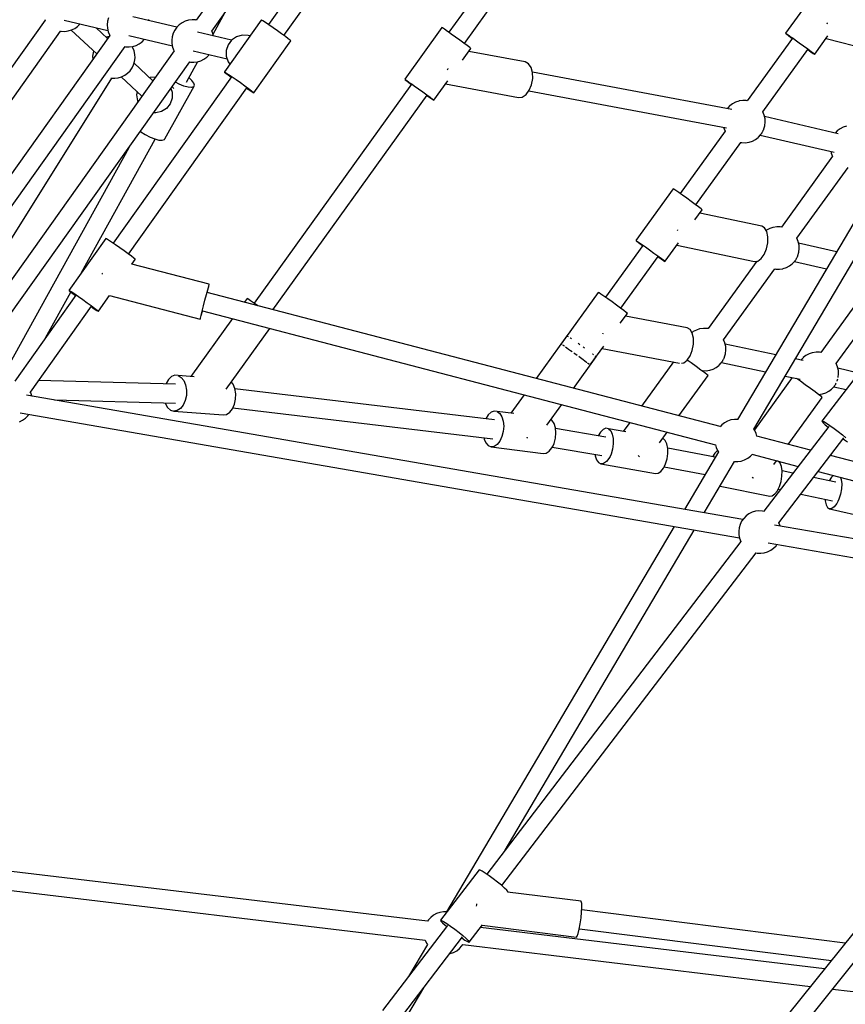
# Model space of a CAD drawing. Units: millimetres. Extents: x 446 to 17346, y -3632 to 17337.
# Drawn here: x 3838 to 4617, y 9284 to 10212 of the extents above; entities that cross this region are included whole.
import ezdxf

# ---------------------------------------------------------------- set-up
doc = ezdxf.new("R2010")
doc.units = ezdxf.units.MM
doc.layers.add('PV-EA387', color=7, linetype='Continuous')

# ---------------------------------------------------------------- blocks, each defined once
blk = doc.blocks.new('*U2')
at = {"layer": 'PV-EA387'}
for p, q in [((-9516.75, 15324.48), (-9731.57, 15022.48)), ((-9716.95, 15012.11), (-9502.16, 15314.05)), ((-9501.16, 15246.42), (-9663.42, 15018.24)), ((-9648.82, 15007.85), (-9486.58, 15236)), ((-9347.85, 15213.51), (-9493.42, 15010.96)), ((-9478.81, 15000.45), (-9329.96, 15207.57)), ((-8965.16, 15079.62), (-9221.23, 14646.03)), ((-9206, 14636.9), (-8949.8, 15070.68)), ((-9140.91, 15058.74), (-9176.04, 15010.11)), ((-9873.92, 15022.48), (-10095.67, 14710.96)), ((-9874.25, 15022.98), (-9873.94, 15022.46)), ((-9856.01, 15022.48), (-9814.84, 15012.66)), ((-9814.08, 15024.52), (-9815.02, 15021.36)), ((-9749.87, 15015.68), (-9791.12, 15025.51)), ((-9776.05, 15021.92), (-9776.28, 15023.01)), ((-9738.72, 15022.34), (-9741.89, 15021.39)), ((-9735.45, 15022.75), (-9738.72, 15022.34)), ((-9732.15, 15022.62), (-9735.45, 15022.75)), ((-9731.56, 15022.5), (-9732.15, 15022.62)), ((-9715.69, 15009.17), (-9704.16, 15030.09)), ((-9670.21, 15022.56), (-9704.97, 14973.69)), ((-9670.01, 15022.51), (-9670.21, 15022.56)), ((-9668.72, 15021.76), (-9670.01, 15022.51)), ((-9852.16, 15012.22), (-9849, 15013.17)), ((-9849.26, 15013.09), (-9825.36, 14990.69)), ((-9849, 15013.17), (-9846.03, 15014.62)), ((-9846.03, 15014.62), (-9843.34, 15016.55)), ((-9843.34, 15016.55), (-9841.01, 15018.88)), ((-9841.01, 15018.88), (-9841, 15018.9)), ((-9815.01, 15005.24), (-9825.69, 15015.25)), ((-9815.02, 15021.36), (-9815.42, 15018.08)), ((-9815.42, 15018.08), (-9815.28, 15014.78)), ((-9815.28, 15014.78), (-9814.6, 15011.55)), ((-9751.79, 15012.98), (-9753.23, 15010.01)), ((-9749.87, 15015.67), (-9751.79, 15012.98)), ((-9747.54, 15018.01), (-9749.87, 15015.67)), ((-9744.85, 15019.94), (-9747.54, 15018.01)), ((-9741.89, 15021.39), (-9744.85, 15019.94)), ((-9666.32, 15020.21), (-9668.72, 15021.76)), ((-9663.04, 15017.98), (-9666.32, 15020.21)), ((-9659.16, 15015.29), (-9663.04, 15017.98)), ((-9655.04, 15012.37), (-9659.16, 15015.29)), ((-9500.04, 15015.45), (-9535.06, 14966.74)), ((-9499.39, 15015.07), (-9500.04, 15015.45)), ((-9497.56, 15013.84), (-9499.39, 15015.07)), ((-9494.73, 15011.88), (-9497.56, 15013.84)), ((-9136.93, 15019.44), (-9137.27, 15018.73)), ((-9136.81, 15019.91), (-9136.93, 15019.44)), ((-10081.04, 14700.59), (-9859.33, 15012.06)), ((-9813.08, 15007.95), (-10031.25, 14701.35)), ((-9859.48, 15012.09), (-9858.74, 15011.94)), ((-9858.74, 15011.94), (-9855.44, 15011.81)), ((-9855.44, 15011.81), (-9852.16, 15012.22)), ((-9813.67, 15007.13), (-9816.21, 15006.37)), ((-9814.6, 15011.55), (-9813.4, 15008.47)), ((-9813.4, 15008.47), (-9813.02, 15007.84)), ((-9795.16, 15007.97), (-9753.99, 14998.16)), ((-9782.49, 15002.04), (-9780.16, 15004.37)), ((-9780.16, 15004.37), (-9780.15, 15004.39)), ((-9754.17, 15006.85), (-9754.58, 15003.57)), ((-9754.58, 15003.57), (-9754.43, 15000.27)), ((-9753.23, 15010.01), (-9754.17, 15006.85)), ((-9698.4, 15003.41), (-9730.27, 15011.01)), ((-9716.64, 15011.58), (-9717.07, 15012.3)), ((-9715.43, 15008.5), (-9716.64, 15011.58)), ((-9715.2, 15007.41), (-9715.43, 15008.5)), ((-9698.17, 15003.71), (-9701.53, 14999.25)), ((-9693.55, 15006.84), (-9698.17, 15003.71)), ((-9688.18, 15008.29), (-9693.55, 15006.84)), ((-9682.65, 15007.9), (-9688.18, 15008.29)), ((-9680.93, 15007.49), (-9682.65, 15007.9)), ((-9651.03, 15009.49), (-9655.04, 15012.37)), ((-9647.5, 15006.88), (-9651.03, 15009.49)), ((-9644.75, 15004.8), (-9647.5, 15006.88)), ((-9643.03, 15003.42), (-9644.75, 15004.8)), ((-9642.5, 15002.86), (-9643.03, 15003.42)), ((-9493.02, 15010.67), (-9494.73, 15011.88)), ((-9491.15, 15009.35), (-9493.02, 15010.67)), ((-9487.13, 15006.48), (-9491.15, 15009.35)), ((-9483.03, 15003.52), (-9487.13, 15006.48)), ((-9479.21, 15000.75), (-9483.03, 15003.52)), ((-9169.55, 15005.43), (-9212.14, 14946.47)), ((-9176.04, 15010.11), (-9175.38, 15009.74)), ((-9176.04, 15010.11), (-9175.47, 15009.6)), ((-9175.47, 15009.6), (-9173.74, 15008.25)), ((-9175.38, 15009.74), (-9173.55, 15008.51)), ((-9173.74, 15008.25), (-9170.98, 15006.19)), ((-9173.55, 15008.51), (-9170.72, 15006.54)), ((-9170.98, 15006.19), (-9169.69, 15005.24)), ((-9170.72, 15006.54), (-9169, 15005.33)), ((-9169, 15005.33), (-9167.14, 15004.01)), ((-9167.14, 15004.01), (-9163.12, 15001.13)), ((-9148.61, 14990.35), (-9136.16, 15007.58)), ((-9137.89, 15005.18), (-9066.4, 14986.85)), ((-10016.66, 14690.93), (-9798.46, 14997.58)), ((-9798.48, 14997.55), (-9797.89, 14997.43)), ((-9797.89, 14997.43), (-9794.59, 14997.3)), ((-9794.59, 14997.3), (-9791.31, 14997.71)), ((-9791.25, 14996.47), (-9791.94, 14997.63)), ((-9791.31, 14997.71), (-9788.14, 14998.66)), ((-9790.04, 14993.39), (-9791.25, 14996.47)), ((-9788.14, 14998.66), (-9785.18, 15000.11)), ((-9785.18, 15000.11), (-9782.49, 15002.04)), ((-9754.43, 15000.27), (-9753.75, 14997.04)), ((-9753.75, 14997.04), (-9752.55, 14993.96)), ((-9701.53, 14999.25), (-9703.28, 14993.94)), ((-9677.26, 14953.98), (-9642.5, 15002.86)), ((-9480.53, 14984.68), (-9472.57, 14995.75)), ((-9476.02, 14998.4), (-9479.21, 15000.75)), ((-9473.74, 14996.68), (-9476.02, 14998.4)), ((-9472.57, 14995.75), (-9473.74, 14996.68)), ((-9197.51, 14936), (-9154.97, 14994.89)), ((-9163.12, 15001.13), (-9159.03, 14998.17)), ((-9159.03, 14998.17), (-9155.22, 14995.38)), ((-9155.22, 14995.38), (-9152.04, 14993.02)), ((-9155.1, 14994.7), (-9152.27, 14992.71)), ((-9752.21, 14993.47), (-9966.87, 14691.7)), ((-9828.78, 14991.73), (-9829.19, 14988.45)), ((-9829.19, 14988.45), (-9829.06, 14985.49)), ((-9828.28, 14993.43), (-9828.78, 14991.73)), ((-9789.36, 14990.16), (-9790.04, 14993.39)), ((-9789.62, 14983.58), (-9789.22, 14986.86)), ((-9789.22, 14986.86), (-9789.36, 14990.16)), ((-9752.55, 14993.96), (-9752.23, 14993.43)), ((-9734.31, 14993.46), (-9702.34, 14985.84)), ((-9727.3, 14984.15), (-9724.33, 14985.6)), ((-9724.33, 14985.6), (-9721.64, 14987.53)), ((-9721.64, 14987.53), (-9719.31, 14989.87)), ((-9719.31, 14989.87), (-9719.3, 14989.89)), ((-9703.28, 14993.94), (-9703.23, 14988.35)), ((-9703.23, 14988.35), (-9701.37, 14983.08)), ((-9421.5, 14982.99), (-9474.56, 14992.99)), ((-9152.27, 14992.71), (-9149.91, 14991.09)), ((-9152.04, 14993.02), (-9149.77, 14991.29)), ((-9149.91, 14991.09), (-9148.65, 14990.28)), ((-9149.77, 14991.29), (-9148.61, 14990.35)), ((-9148.65, 14990.28), (-9148.61, 14990.35)), ((-9952.25, 14681.32), (-9737.63, 14983.04)), ((-9793.92, 14974.75), (-9792.01, 14977.44)), ((-9792.01, 14977.44), (-9790.56, 14980.41)), ((-9790.56, 14980.41), (-9789.62, 14983.58)), ((-9772.3, 14965.22), (-9790.12, 14981.91)), ((-9740.6, 14963.97), (-9729.91, 14983.37)), ((-9737.71, 14983.06), (-9737.04, 14982.92)), ((-9737.04, 14982.92), (-9733.74, 14982.79)), ((-9733.74, 14982.79), (-9730.46, 14983.2)), ((-9730.46, 14983.2), (-9727.3, 14984.15)), ((-9701.37, 14983.08), (-9699.75, 14981.03)), ((-9494.52, 14976.44), (-9495.05, 14975.17)), ((-9494.42, 14976.96), (-9494.52, 14976.44)), ((-9418.3, 14981.34), (-9421.5, 14982.99)), ((-9415.87, 14977.88), (-9418.3, 14981.34)), ((-9414.49, 14973.01), (-9415.87, 14977.88)), ((-9978.58, 14700.03), (-9811.02, 14967.78)), ((-9811.93, 14967.86), (-9811.65, 14967.81)), ((-9811.65, 14967.81), (-9808.35, 14967.67)), ((-9698.4, 14969.05), (-9809.93, 14812.22)), ((-9808.35, 14967.67), (-9805.07, 14968.09)), ((-9805.07, 14968.09), (-9801.91, 14969.03)), ((-9802.17, 14968.96), (-9782.66, 14950.66)), ((-9801.91, 14969.03), (-9798.94, 14970.49)), ((-9798.94, 14970.49), (-9796.26, 14972.41)), ((-9796.26, 14972.41), (-9793.92, 14974.75)), ((-9774.88, 14968.25), (-9775.33, 14968.05)), ((-9769.87, 14968.64), (-9774.88, 14968.25)), ((-9735.7, 14965.65), (-9738.32, 14968.1)), ((-9704.97, 14973.69), (-9704.77, 14973.64)), ((-9704.97, 14973.69), (-9704.86, 14973.52)), ((-9704.86, 14973.52), (-9703.72, 14972.54)), ((-9704.77, 14973.64), (-9703.47, 14972.88)), ((-9703.72, 14972.54), (-9701.46, 14970.78)), ((-9703.47, 14972.88), (-9701.08, 14971.33)), ((-9701.46, 14970.78), (-9698.66, 14968.69)), ((-9701.08, 14971.33), (-9697.79, 14969.11)), ((-9697.79, 14969.11), (-9693.92, 14966.42)), ((-9693.92, 14966.42), (-9689.79, 14963.5)), ((-9535.06, 14966.74), (-9534.4, 14966.36)), ((-9535.06, 14966.74), (-9534.49, 14966.24)), ((-9534.49, 14966.24), (-9532.74, 14964.9)), ((-9534.4, 14966.36), (-9532.58, 14965.13)), ((-9415.43, 14961.54), (-9414.34, 14967.34)), ((-9226.85, 14938.05), (-9414.61, 14973.43)), ((-9414.34, 14967.34), (-9414.49, 14973.01)), ((-9795.32, 14801.83), (-9683.82, 14958.62)), ((-9760.96, 14910.39), (-9733.48, 14960.27)), ((-9755.38, 14958.09), (-9754.19, 14954.5)), ((-9752.56, 14957.88), (-9754.34, 14959.55)), ((-9747.57, 14962.08), (-9751.2, 14963.96)), ((-9743.16, 14960.31), (-9747.57, 14962.08)), ((-9739.21, 14959.27), (-9743.16, 14960.31)), ((-9736.07, 14959.05), (-9739.21, 14959.27)), ((-9734.03, 14959.66), (-9736.07, 14959.05)), ((-9733.83, 14963.12), (-9735.7, 14965.65)), ((-9733.48, 14960.27), (-9734.03, 14959.66)), ((-9733.26, 14961.06), (-9733.83, 14963.12)), ((-9733.48, 14960.27), (-9733.26, 14961.06)), ((-9689.79, 14963.5), (-9685.79, 14960.61)), ((-9685.79, 14960.61), (-9682.25, 14958.01)), ((-9684.05, 14958.31), (-9682.7, 14957.38)), ((-9682.7, 14957.38), (-9679.83, 14955.47)), ((-9682.25, 14958.01), (-9679.51, 14955.92)), ((-9528.56, 14962.06), (-9677, 14755.53)), ((-9532.74, 14964.9), (-9529.97, 14962.84)), ((-9532.58, 14965.13), (-9529.74, 14963.16)), ((-9529.97, 14962.84), (-9528.68, 14961.9)), ((-9529.74, 14963.16), (-9528.03, 14961.95)), ((-9528.03, 14961.95), (-9526.16, 14960.63)), ((-9526.16, 14960.63), (-9522.14, 14957.76)), ((-9522.14, 14957.76), (-9518.04, 14954.81)), ((-9507.58, 14947.04), (-9494.51, 14965.22)), ((-9496.45, 14962.51), (-9427.8, 14949.57)), ((-9417.64, 14956.31), (-9415.43, 14961.54)), ((-9787.3, 14955.02), (-9787.86, 14951.89)), ((-9787.86, 14951.89), (-9787.01, 14946.39)), ((-9754.26, 14948.93), (-9756.14, 14943.66)), ((-9754.19, 14954.5), (-9754.26, 14948.93)), ((-9679.83, 14955.47), (-9677.96, 14954.3)), ((-9679.51, 14955.92), (-9677.79, 14954.54)), ((-9677.96, 14954.3), (-9677.26, 14953.98)), ((-9677.79, 14954.54), (-9677.26, 14953.98)), ((-9659.31, 14749.3), (-9513.94, 14951.57)), ((-9518.04, 14954.81), (-9514.22, 14952.03)), ((-9514.22, 14952.03), (-9511.03, 14949.68)), ((-9514.07, 14951.4), (-9511.23, 14949.41)), ((-9511.23, 14949.41), (-9508.88, 14947.79)), ((-9511.03, 14949.68), (-9508.75, 14947.97)), ((-9508.88, 14947.79), (-9507.62, 14946.98)), ((-9508.75, 14947.97), (-9507.58, 14947.04)), ((-9427.8, 14949.57), (-9424.22, 14949.94)), ((-9424.22, 14949.94), (-9420.69, 14952.28)), ((-9420.69, 14952.28), (-9417.64, 14956.31)), ((-9417.92, 14955.94), (-9231.76, 14920.86)), ((-9787.01, 14946.39), (-9786.45, 14945.32)), ((-9759.62, 14939.28), (-9764.32, 14936.25)), ((-9756.14, 14943.66), (-9759.62, 14939.28)), ((-9507.62, 14946.98), (-9507.58, 14947.04)), ((-9231.04, 14939.07), (-9231.19, 14938.87)), ((-9230.9, 14939.23), (-9231.04, 14939.07)), ((-9228.78, 14941.52), (-9230.9, 14939.23)), ((-9228.57, 14941.7), (-9228.78, 14941.52)), ((-9225.99, 14943.67), (-9228.57, 14941.7)), ((-9223.12, 14945.18), (-9225.99, 14943.67)), ((-9220.03, 14946.19), (-9223.12, 14945.18)), ((-9219.74, 14946.26), (-9220.03, 14946.19)), ((-9216.49, 14946.74), (-9219.74, 14946.26)), ((-9213.19, 14946.69), (-9216.49, 14946.74)), ((-9212.12, 14946.49), (-9213.19, 14946.69)), ((-9769.74, 14934.91), (-9771.74, 14935.09)), ((-9764.32, 14936.25), (-9769.74, 14934.91)), ((-9747.43, 14935.26), (-9747.32, 14935.39)), ((-9747.32, 14935.39), (-9747.28, 14935.52)), ((-9197.52, 14936.02), (-9197.71, 14936.33)), ((-9196.26, 14932.98), (-9197.52, 14936.02)), ((-9196.16, 14932.7), (-9196.26, 14932.98)), ((-9195.44, 14929.53), (-9196.16, 14932.7)), ((-9126.36, 14915.28), (-9195.89, 14931.49)), ((-9195.25, 14926.29), (-9195.44, 14929.53)), ((-9234.42, 14921.36), (-9234.32, 14920.92)), ((-9234.32, 14920.92), (-9234.23, 14920.64)), ((-9234.23, 14920.64), (-9232.98, 14917.62)), ((-9196.59, 14919.59), (-9196.52, 14919.8)), ((-9196.52, 14919.8), (-9195.65, 14922.79)), ((-9195.65, 14922.79), (-9195.6, 14923.07)), ((-9195.6, 14923.07), (-9195.25, 14926.29)), ((-9124.76, 14920.07), (-9127.34, 14918.1)), ((-9121.89, 14921.58), (-9124.76, 14920.07)), ((-9118.8, 14922.59), (-9121.89, 14921.58)), ((-9784.17, 14917.62), (-9783.7, 14917.23)), ((-9783.7, 14917.23), (-9779.54, 14914.54)), ((-9779.54, 14914.54), (-9775.06, 14912.2)), ((-9775.06, 14912.2), (-9770.65, 14910.44)), ((-9770.65, 14910.44), (-9766.7, 14909.4)), ((-9232.95, 14917.66), (-9275.38, 14858.92)), ((-9204.49, 14909.94), (-9201.91, 14911.91)), ((-9201.91, 14911.91), (-9201.7, 14912.1)), ((-9201.7, 14912.1), (-9199.58, 14914.38)), ((-9199.87, 14914.08), (-9130.15, 14897.82)), ((-9199.58, 14914.38), (-9199.44, 14914.55)), ((-9199.44, 14914.55), (-9199.26, 14914.79)), ((-9199.26, 14914.79), (-9199.04, 14915.09)), ((-9199.04, 14915.09), (-9198.81, 14915.45)), ((-9198.81, 14915.45), (-9198.55, 14915.86)), ((-9198.55, 14915.86), (-9198.28, 14916.3)), ((-9198.28, 14916.3), (-9198.01, 14916.76)), ((-9198.01, 14916.76), (-9197.75, 14917.23)), ((-9197.75, 14917.23), (-9197.49, 14917.7)), ((-9197.49, 14917.7), (-9197.25, 14918.16)), ((-9197.25, 14918.16), (-9197.03, 14918.59)), ((-9197.03, 14918.59), (-9196.85, 14918.97)), ((-9196.85, 14918.97), (-9196.7, 14919.31)), ((-9196.7, 14919.31), (-9196.59, 14919.59)), ((-9127.55, 14917.92), (-9129.34, 14915.98)), ((-9127.34, 14918.1), (-9127.55, 14917.92)), ((-9795.17, 14902.15), (-9915.65, 14683.53)), ((-9839.51, 14784.49), (-9770.17, 14910.31)), ((-9766.7, 14909.4), (-9763.56, 14909.17)), ((-9763.56, 14909.17), (-9761.52, 14909.79)), ((-9761.52, 14909.79), (-9760.96, 14910.39)), ((-9260.79, 14848.38), (-9218.36, 14907.12)), ((-9218.51, 14907.15), (-9217.29, 14906.93)), ((-9217.29, 14906.93), (-9213.99, 14906.87)), ((-9213.99, 14906.87), (-9210.74, 14907.36)), ((-9210.74, 14907.36), (-9210.45, 14907.43)), ((-9210.45, 14907.43), (-9207.36, 14908.44)), ((-9207.36, 14908.44), (-9204.49, 14909.94)), ((-9131.73, 14894.04), (-9180.02, 14827.21)), ((-9133.38, 14898.57), (-9133.09, 14897.32)), ((-9133.09, 14897.32), (-9132.99, 14897.03)), ((-9132.99, 14897.03), (-9131.75, 14894.02)), ((-9165.41, 14816.71), (-9117.13, 14883.52)), ((-9282, 14863.41), (-9317.13, 14814.78)), ((-9281.34, 14863.04), (-9282, 14863.41)), ((-9279.52, 14861.81), (-9281.34, 14863.04)), ((-9276.69, 14859.84), (-9279.52, 14861.81)), ((-9274.97, 14858.63), (-9276.69, 14859.84)), ((-9273.1, 14857.31), (-9274.97, 14858.63)), ((-9269.09, 14854.43), (-9273.1, 14857.31)), ((-9265, 14851.46), (-9269.09, 14854.43)), ((-9261.19, 14848.68), (-9265, 14851.46)), ((-9258.01, 14846.31), (-9261.19, 14848.68)), ((-9255.74, 14844.59), (-9258.01, 14846.31)), ((-9261.53, 14834.02), (-9254.57, 14843.65)), ((-9198.51, 14828.13), (-9256.9, 14840.43)), ((-9254.57, 14843.65), (-9255.74, 14844.59)), ((-9195.78, 14826.51), (-9198.51, 14828.13)), ((-9187.93, 14826.91), (-9191.02, 14825.9)), ((-9187.65, 14826.97), (-9187.93, 14826.91)), ((-9184.39, 14827.46), (-9187.65, 14826.97)), ((-9181.1, 14827.41), (-9184.39, 14827.46)), ((-9180.02, 14827.21), (-9181.1, 14827.41)), ((-9277.93, 14824.47), (-9278.22, 14823.77)), ((-9277.86, 14824.8), (-9277.93, 14824.47)), ((-9193.8, 14823.08), (-9195.78, 14826.51)), ((-9193.9, 14824.39), (-9194.35, 14824.04)), ((-9191.02, 14825.9), (-9193.9, 14824.39)), ((-9192.81, 14818.25), (-9193.8, 14823.08)), ((-9192.94, 14812.61), (-9192.81, 14818.25)), ((-9816.72, 14816.54), (-9851.47, 14767.66)), ((-9816.02, 14816.22), (-9816.72, 14816.54)), ((-9814.15, 14815.06), (-9816.02, 14816.22)), ((-9811.28, 14813.15), (-9814.15, 14815.06)), ((-9807.66, 14810.66), (-9811.28, 14813.15)), ((-9803.61, 14807.83), (-9807.66, 14810.66)), ((-9310.64, 14810.1), (-9345.92, 14761.25)), ((-9317.13, 14814.78), (-9316.47, 14814.4)), ((-9317.13, 14814.78), (-9316.57, 14814.27)), ((-9316.57, 14814.27), (-9314.83, 14812.92)), ((-9316.47, 14814.4), (-9314.64, 14813.18)), ((-9314.83, 14812.92), (-9312.07, 14810.85)), ((-9314.64, 14813.18), (-9311.81, 14811.21)), ((-9312.07, 14810.85), (-9310.78, 14809.9)), ((-9311.81, 14811.21), (-9310.1, 14810)), ((-9310.1, 14810), (-9308.23, 14808.67)), ((-9308.23, 14808.67), (-9304.22, 14805.8)), ((-9289.7, 14795.02), (-9277.04, 14812.55)), ((-9278.68, 14810.27), (-9205.51, 14794.86)), ((-9194.15, 14806.83), (-9192.94, 14812.61)), ((-9165.42, 14816.74), (-9165.58, 14816.99)), ((-9164.16, 14813.7), (-9165.42, 14816.74)), ((-9164.07, 14813.42), (-9164.16, 14813.7)), ((-9163.34, 14810.25), (-9164.07, 14813.42)), ((-9127.98, 14803.93), (-9163.8, 14812.25)), ((-9163.15, 14807.01), (-9163.34, 14810.25)), ((-9799.5, 14804.89), (-9803.61, 14807.83)), ((-9795.69, 14802.11), (-9799.5, 14804.89)), ((-9792.51, 14799.74), (-9795.69, 14802.11)), ((-9790.26, 14797.99), (-9792.51, 14799.74)), ((-9331.34, 14750.71), (-9296.06, 14799.55)), ((-9304.22, 14805.8), (-9300.12, 14802.83)), ((-9300.12, 14802.83), (-9296.32, 14800.05)), ((-9296.32, 14800.05), (-9293.14, 14797.68)), ((-9296.2, 14799.36), (-9293.36, 14797.37)), ((-9199.17, 14797.59), (-9196.32, 14801.61)), ((-9196.32, 14801.61), (-9194.15, 14806.83)), ((-9165.15, 14798.88), (-9164.94, 14799.3)), ((-9164.94, 14799.3), (-9164.75, 14799.69)), ((-9164.75, 14799.69), (-9164.6, 14800.03)), ((-9164.6, 14800.03), (-9164.49, 14800.31)), ((-9164.49, 14800.31), (-9164.42, 14800.52)), ((-9164.42, 14800.52), (-9163.55, 14803.51)), ((-9163.55, 14803.51), (-9163.51, 14803.79)), ((-9163.51, 14803.79), (-9163.15, 14807.01)), ((-9719.19, 14773.42), (-9792.18, 14792.49)), ((-9792.11, 14792.47), (-9789.01, 14796.84)), ((-9789.12, 14797.01), (-9790.26, 14797.99)), ((-9789.01, 14796.84), (-9789.12, 14797.01)), ((-9293.36, 14797.37), (-9291.01, 14795.76)), ((-9293.14, 14797.68), (-9290.86, 14795.96)), ((-9291.01, 14795.76), (-9289.75, 14794.95)), ((-9290.86, 14795.96), (-9289.7, 14795.02)), ((-9289.75, 14794.95), (-9289.7, 14795.02)), ((-9203.19, 14795.15), (-9249.15, 14731.53)), ((-9205.51, 14794.86), (-9202.36, 14795.25)), ((-9202.36, 14795.25), (-9199.17, 14797.59)), ((-9175.26, 14789.15), (-9172.39, 14790.66)), ((-9172.39, 14790.66), (-9169.81, 14792.63)), ((-9169.81, 14792.63), (-9169.6, 14792.82)), ((-9169.6, 14792.82), (-9167.49, 14795.1)), ((-9167.72, 14794.85), (-9137.49, 14787.83)), ((-9167.49, 14795.1), (-9167.34, 14795.27)), ((-9167.34, 14795.27), (-9167.16, 14795.51)), ((-9167.16, 14795.51), (-9166.95, 14795.81)), ((-9166.95, 14795.81), (-9166.71, 14796.17)), ((-9166.71, 14796.17), (-9166.45, 14796.57)), ((-9166.45, 14796.57), (-9166.19, 14797.01)), ((-9166.19, 14797.01), (-9165.91, 14797.48)), ((-9165.91, 14797.48), (-9165.65, 14797.95)), ((-9165.65, 14797.95), (-9165.39, 14798.42)), ((-9165.39, 14798.42), (-9165.15, 14798.88)), ((-9820.03, 14783.65), (-9820.23, 14782.89)), ((-9819.97, 14783.9), (-9820.03, 14783.65)), ((-9234.54, 14721.03), (-9186.26, 14787.84)), ((-9186.29, 14787.85), (-9185.19, 14787.64)), ((-9185.19, 14787.64), (-9181.9, 14787.59)), ((-9181.9, 14787.59), (-9178.64, 14788.08)), ((-9178.64, 14788.08), (-9178.35, 14788.15)), ((-9178.35, 14788.15), (-9175.26, 14789.15)), ((-9720.69, 14768.14), (-9719.78, 14771.45)), ((-9720.47, 14768.08), (-9719.64, 14771.42)), ((-9719.78, 14771.45), (-9719.28, 14773.2)), ((-9719.64, 14771.42), (-9719.23, 14773.19)), ((-9719.28, 14773.2), (-9719.19, 14773.42)), ((-9719.23, 14773.19), (-9719.19, 14773.42)), ((-9096.06, 14774.02), (-9142.97, 14709.06)), ((-9844.91, 14763.03), (-9902.47, 14682.08)), ((-9873.48, 14722.85), (-9849.66, 14766.07)), ((-9851.47, 14767.66), (-9850.77, 14767.35)), ((-9851.47, 14767.66), (-9850.94, 14767.11)), ((-9850.94, 14767.11), (-9849.23, 14765.73)), ((-9850.77, 14767.35), (-9848.9, 14766.18)), ((-9849.23, 14765.73), (-9846.48, 14763.64)), ((-9848.9, 14766.18), (-9846.03, 14764.27)), ((-9846.48, 14763.64), (-9845.16, 14762.67)), ((-9846.03, 14764.27), (-9842.41, 14761.78)), ((-9823.76, 14747.96), (-9813.16, 14762.87)), ((-9813.19, 14762.84), (-9727.79, 14740.52)), ((-9723.29, 14758.37), (-9721.9, 14763.61)), ((-9721.9, 14763.61), (-9720.69, 14768.14)), ((-9237.78, 14639.14), (-9721.25, 14765.48)), ((-9721.14, 14765.45), (-9720.47, 14768.08)), ((-9352.55, 14765.74), (-9387.68, 14717.11)), ((-9351.89, 14765.37), (-9352.55, 14765.74)), ((-9350.06, 14764.14), (-9351.89, 14765.37)), ((-9347.23, 14762.17), (-9350.06, 14764.14)), ((-9345.52, 14760.96), (-9347.23, 14762.17)), ((-9128.34, 14698.59), (-9081.47, 14763.49)), ((-9887.86, 14671.7), (-9830.33, 14752.6)), ((-9842.41, 14761.78), (-9838.37, 14758.95)), ((-9838.37, 14758.95), (-9834.26, 14756.01)), ((-9834.26, 14756.01), (-9830.44, 14753.23)), ((-9830.44, 14753.23), (-9827.27, 14750.86)), ((-9725.97, 14748.01), (-9724.69, 14752.97)), ((-9724.69, 14752.97), (-9723.29, 14758.37)), ((-9683.62, 14760.03), (-9686.27, 14756.34)), ((-9682.73, 14759.5), (-9683.62, 14760.03)), ((-9680.29, 14757.84), (-9682.73, 14759.5)), ((-9676.59, 14755.24), (-9680.29, 14757.84)), ((-9673.4, 14752.98), (-9676.59, 14755.24)), ((-9343.65, 14759.64), (-9345.52, 14760.96)), ((-9339.64, 14756.76), (-9343.65, 14759.64)), ((-9335.54, 14753.8), (-9339.64, 14756.76)), ((-9331.74, 14751.01), (-9335.54, 14753.8)), ((-9830.56, 14752.28), (-9827.66, 14750.32)), ((-9827.66, 14750.32), (-9825.26, 14748.76)), ((-9827.27, 14750.86), (-9825.01, 14749.11)), ((-9825.26, 14748.76), (-9823.96, 14748.01)), ((-9825.01, 14749.11), (-9823.88, 14748.13)), ((-9823.96, 14748.01), (-9823.76, 14747.96)), ((-9823.88, 14748.13), (-9823.76, 14747.96)), ((-9727.61, 14741.43), (-9726.98, 14744.01)), ((-9727.51, 14741.4), (-9726.79, 14743.97)), ((-9726.98, 14744.01), (-9725.97, 14748.01)), ((-9726.79, 14743.97), (-9725.72, 14747.94)), ((-9725.73, 14748.46), (-9242.14, 14622.09)), ((-9725.72, 14747.94), (-9725.59, 14748.42)), ((-9331.85, 14736.67), (-9325.12, 14745.98)), ((-9328.56, 14748.65), (-9331.74, 14751.01)), ((-9326.28, 14746.92), (-9328.56, 14748.65)), ((-9325.12, 14745.98), (-9326.28, 14746.92)), ((-9697.28, 14741.02), (-9736.54, 14686.39)), ((-9727.79, 14740.52), (-9727.61, 14741.43)), ((-9727.79, 14740.52), (-9727.51, 14741.4)), ((-9268.83, 14732.27), (-9327.09, 14743.26)), ((-9703.27, 14674.42), (-9662.03, 14731.81)), ((-9382.12, 14724.81), (-9411.25, 14684.47)), ((-9348.44, 14726.98), (-9348.69, 14726.34)), ((-9348.39, 14727.24), (-9348.44, 14726.98)), ((-9266.09, 14730.71), (-9268.83, 14732.27)), ((-9264.06, 14727.32), (-9266.09, 14730.71)), ((-9263.03, 14728.71), (-9264.31, 14727.73)), ((-9262.99, 14722.52), (-9264.06, 14727.32)), ((-9260.15, 14730.22), (-9263.03, 14728.71)), ((-9257.07, 14731.23), (-9260.15, 14730.22)), ((-9256.78, 14731.3), (-9257.07, 14731.23)), ((-9253.52, 14731.79), (-9256.78, 14731.3)), ((-9250.23, 14731.73), (-9253.52, 14731.79)), ((-9249.15, 14731.53), (-9250.23, 14731.73)), ((-9387.68, 14717.11), (-9387.02, 14716.74)), ((-9387.02, 14716.74), (-9386.85, 14716.62)), ((-9386.21, 14716.19), (-9385.19, 14715.51)), ((-9385.19, 14715.51), (-9384.66, 14715.14)), ((-9381.23, 14724.29), (-9381.29, 14724.33)), ((-9380.65, 14723.89), (-9381.23, 14724.29)), ((-9378.79, 14722.63), (-9379.1, 14722.84)), ((-9377.94, 14722.03), (-9378.79, 14722.63)), ((-9370.57, 14716.81), (-9371.6, 14717.55)), ((-9369.95, 14716.37), (-9370.57, 14716.81)), ((-9264.09, 14711.07), (-9263, 14716.87)), ((-9263, 14716.87), (-9262.99, 14722.52)), ((-9234.55, 14721.06), (-9234.71, 14721.32)), ((-9233.29, 14718.02), (-9234.55, 14721.06)), ((-9233.2, 14717.74), (-9233.29, 14718.02)), ((-9232.47, 14714.57), (-9233.2, 14717.74)), ((-9185.3, 14706.88), (-9233.02, 14716.97)), ((-9383.5, 14714.33), (-9382.36, 14713.54)), ((-9382.36, 14713.54), (-9380.65, 14712.33)), ((-9380.65, 14712.33), (-9378.78, 14711.01)), ((-9378.78, 14711.01), (-9377.17, 14709.85)), ((-9375.51, 14708.67), (-9374.76, 14708.13)), ((-9374.76, 14708.13), (-9372.49, 14706.48)), ((-9365.78, 14713.36), (-9366.92, 14714.18)), ((-9365.48, 14713.14), (-9365.78, 14713.36)), ((-9360.25, 14697.35), (-9347.48, 14715.02)), ((-9357.67, 14707.38), (-9357.91, 14707.56)), ((-9357.11, 14706.95), (-9357.67, 14707.38)), ((-9349.08, 14712.81), (-9275.95, 14699.01)), ((-9266.14, 14705.81), (-9264.09, 14711.07)), ((-9233.55, 14704.84), (-9232.69, 14707.83)), ((-9232.69, 14707.83), (-9232.64, 14708.11)), ((-9232.64, 14708.11), (-9232.28, 14711.33)), ((-9232.28, 14711.33), (-9232.47, 14714.57)), ((-9156.83, 14706.26), (-9159.41, 14704.29)), ((-9153.95, 14707.77), (-9156.83, 14706.26)), ((-9150.87, 14708.78), (-9153.95, 14707.77)), ((-9150.58, 14708.85), (-9150.87, 14708.78)), ((-9147.32, 14709.34), (-9150.58, 14708.85)), ((-9144.03, 14709.28), (-9147.32, 14709.34)), ((-9142.95, 14709.08), (-9144.03, 14709.28)), ((-9375.97, 14675.25), (-9354.55, 14704.9)), ((-9371.05, 14705.44), (-9370.67, 14705.17)), ((-9370.67, 14705.17), (-9366.87, 14702.38)), ((-9366.87, 14702.38), (-9363.68, 14700.02)), ((-9363.68, 14700.02), (-9363.48, 14699.86)), ((-9362.68, 14699.25), (-9361.41, 14698.29)), ((-9361.41, 14698.29), (-9361.19, 14698.11)), ((-9360.71, 14697.73), (-9360.25, 14697.35)), ((-9360.26, 14697.33), (-9360.25, 14697.35)), ((-9355.33, 14705.58), (-9355.63, 14705.81)), ((-9355.15, 14705.43), (-9355.33, 14705.58)), ((-9354.55, 14704.9), (-9354.7, 14705.03)), ((-9281.73, 14700.1), (-9311.8, 14658.49)), ((-9274.02, 14699.02), (-9272.01, 14699.31)), ((-9272.01, 14699.31), (-9268.89, 14701.73)), ((-9268.89, 14701.73), (-9266.14, 14705.81)), ((-9265.07, 14699.17), (-9268.81, 14701.84)), ((-9260.29, 14695.72), (-9265.07, 14699.17)), ((-9241.52, 14694.99), (-9238.94, 14696.95)), ((-9238.94, 14696.95), (-9238.73, 14697.14)), ((-9238.73, 14697.14), (-9236.62, 14699.42)), ((-9236.62, 14699.42), (-9236.47, 14699.59)), ((-9236.53, 14699.52), (-9194.85, 14690.71)), ((-9236.47, 14699.59), (-9236.29, 14699.83)), ((-9236.29, 14699.83), (-9236.08, 14700.13)), ((-9236.08, 14700.13), (-9235.84, 14700.49)), ((-9235.84, 14700.49), (-9235.58, 14700.9)), ((-9235.58, 14700.9), (-9235.32, 14701.34)), ((-9235.32, 14701.34), (-9235.05, 14701.8)), ((-9235.05, 14701.8), (-9234.78, 14702.27)), ((-9234.78, 14702.27), (-9234.52, 14702.74)), ((-9234.52, 14702.74), (-9234.28, 14703.2)), ((-9234.28, 14703.2), (-9234.07, 14703.63)), ((-9234.07, 14703.63), (-9233.88, 14704.01)), ((-9233.88, 14704.01), (-9233.73, 14704.35)), ((-9233.73, 14704.35), (-9233.62, 14704.63)), ((-9233.62, 14704.63), (-9233.55, 14704.84)), ((-9159.37, 14701.4), (-9166.95, 14703.01)), ((-9159.62, 14704.11), (-9161.67, 14701.89)), ((-9159.41, 14704.29), (-9159.62, 14704.11)), ((-9128.35, 14698.61), (-9128.54, 14698.92)), ((-9127.09, 14695.57), (-9128.35, 14698.61)), ((-9255.81, 14692.44), (-9260.29, 14695.72)), ((-9252.18, 14689.74), (-9255.81, 14692.44)), ((-9255.42, 14692.17), (-9254.32, 14691.97)), ((-9255.41, 14692.14), (-9255.4, 14692.17)), ((-9254.32, 14691.97), (-9251.03, 14691.91)), ((-9249.84, 14687.94), (-9252.18, 14689.74)), ((-9251.03, 14691.91), (-9247.77, 14692.4)), ((-9249.07, 14687.26), (-9249.84, 14687.94)), ((-9247.77, 14692.4), (-9247.48, 14692.47)), ((-9247.48, 14692.47), (-9244.39, 14693.48)), ((-9244.39, 14693.48), (-9241.52, 14694.99)), ((-9105.44, 14691.91), (-9141.74, 14644.39)), ((-9127, 14695.29), (-9127.09, 14695.57)), ((-9126.27, 14692.12), (-9127, 14695.29)), ((-9107.22, 14689.57), (-9126.73, 14694.13)), ((-9126.44, 14685.66), (-9126.08, 14688.88)), ((-9126.08, 14688.88), (-9126.27, 14692.12)), ((-9751.01, 14679.23), (-9880.11, 14682.6)), ((-9760.01, 14679.82), (-9760.12, 14679.47)), ((-9757.73, 14683.62), (-9760.01, 14679.82)), ((-9754.88, 14686.27), (-9757.73, 14683.62)), ((-9751.73, 14687.53), (-9754.88, 14686.27)), ((-9748.54, 14687.29), (-9751.73, 14687.53)), ((-9748.54, 14687.29), (-9745.61, 14685.57)), ((-9733.39, 14686.16), (-9748.54, 14687.29)), ((-9745.61, 14685.57), (-9743.19, 14682.53)), ((-9743.19, 14682.53), (-9741.5, 14678.43)), ((-9741.5, 14678.43), (-9740.69, 14673.64)), ((-9696.74, 14679.06), (-9698.42, 14681.17)), ((-9695.05, 14674.96), (-9696.74, 14679.06)), ((-9276.52, 14649.27), (-9249.07, 14687.26)), ((-9169.9, 14685.44), (-9205.47, 14636.19)), ((-9176.5, 14686.83), (-9162.33, 14683.84)), ((-9165.7, 14684.46), (-9165.89, 14684.59)), ((-9162, 14681.87), (-9165.7, 14684.46)), ((-9165.37, 14684.48), (-9165.3, 14684.18)), ((-9157.48, 14678.65), (-9162, 14681.87)), ((-9152.69, 14675.19), (-9157.48, 14678.65)), ((-9129.64, 14678.04), (-9129.38, 14678.45)), ((-9129.38, 14678.45), (-9129.12, 14678.89)), ((-9129.12, 14678.89), (-9128.85, 14679.35)), ((-9128.85, 14679.35), (-9128.58, 14679.82)), ((-9128.58, 14679.82), (-9128.43, 14680.09)), ((-9127.55, 14681.87), (-9127.53, 14681.9)), ((-9127.53, 14681.9), (-9127.42, 14682.18)), ((-9127.42, 14682.18), (-9127.35, 14682.4)), ((-9127.35, 14682.4), (-9126.83, 14684.21)), ((-9126.45, 14685.55), (-9126.44, 14685.66)), ((-9887.54, 14671.17), (-9887.99, 14671.93)), ((-9886.33, 14668.1), (-9887.54, 14671.17)), ((-9740.69, 14673.64), (-9740.83, 14668.58)), ((-9694.24, 14670.17), (-9695.05, 14674.96)), ((-9450.43, 14645.65), (-9695.01, 14674.7)), ((-9694.38, 14665.11), (-9694.24, 14670.17)), ((-9422.31, 14669.17), (-9434.86, 14651.79)), ((-9148.22, 14671.92), (-9152.69, 14675.19)), ((-9144.59, 14669.21), (-9148.22, 14671.92)), ((-9144.93, 14669.46), (-9144.83, 14669.46)), ((-9144.83, 14669.46), (-9141.57, 14669.95)), ((-9142.25, 14667.41), (-9144.59, 14669.21)), ((-9141.57, 14669.95), (-9141.28, 14670.02)), ((-9141.28, 14670.02), (-9138.19, 14671.03)), ((-9138.19, 14671.03), (-9135.32, 14672.54)), ((-9135.32, 14672.54), (-9132.74, 14674.51)), ((-9132.74, 14674.51), (-9132.53, 14674.69)), ((-9132.53, 14674.69), (-9130.42, 14676.97)), ((-9130.61, 14676.77), (-9119.06, 14674.07)), ((-9130.42, 14676.97), (-9130.27, 14677.14)), ((-9130.27, 14677.14), (-9130.09, 14677.38)), ((-9130.09, 14677.38), (-9129.88, 14677.68)), ((-9129.88, 14677.68), (-9129.64, 14678.04)), ((-9216.39, 14551.47), (-9891.59, 14668.87)), ((-9886.3, 14667.95), (-9886.33, 14668.1)), ((-9865.12, 14664.27), (-9750.99, 14661.29)), ((-9760.77, 14661.55), (-9760.53, 14660.7)), ((-9760.53, 14660.7), (-9758.46, 14657.09)), ((-9742.77, 14661.48), (-9743.82, 14659.45)), ((-9741.9, 14663.71), (-9742.77, 14661.48)), ((-9740.83, 14668.58), (-9741.9, 14663.71)), ((-9696.32, 14658.01), (-9695.46, 14660.24)), ((-9695.46, 14660.24), (-9694.38, 14665.11)), ((-9401.13, 14640.43), (-9387.03, 14659.95)), ((-9173.49, 14622.4), (-9141.48, 14666.73)), ((-9141.48, 14666.73), (-9142.25, 14667.41)), ((-9897.6, 14652.06), (-9219.48, 14534.15)), ((-9890.21, 14649.46), (-9889.38, 14650.63)), ((-9758.46, 14657.09), (-9755.75, 14654.68)), ((-9755.75, 14654.68), (-9752.66, 14653.69)), ((-9749.45, 14654.21), (-9752.66, 14653.69)), ((-9752.66, 14653.69), (-9706.21, 14650.22)), ((-9746.41, 14656.19), (-9749.45, 14654.21)), ((-9743.82, 14659.45), (-9746.41, 14656.19)), ((-9706.21, 14650.22), (-9703, 14650.74)), ((-9703, 14650.74), (-9699.97, 14652.72)), ((-9699.97, 14652.72), (-9697.38, 14655.98)), ((-9697.38, 14655.98), (-9696.32, 14658.01)), ((-9696.93, 14656.84), (-9451.99, 14627.75)), ((-9453.62, 14652.72), (-9456.32, 14650.19)), ((-9450.72, 14653.85), (-9453.62, 14652.72)), ((-9447.89, 14653.48), (-9450.72, 14653.85)), ((-9447.89, 14653.48), (-9445.38, 14651.65)), ((-9432.08, 14651.43), (-9447.89, 14653.48)), ((-9445.38, 14651.65), (-9443.41, 14648.52)), ((-9898.2, 14643.74), (-9895.23, 14645.2)), ((-9895.23, 14645.2), (-9892.55, 14647.12)), ((-9892.55, 14647.12), (-9890.21, 14649.46)), ((-9456.32, 14650.19), (-9458.52, 14646.61)), ((-9443.41, 14648.52), (-9442.16, 14644.36)), ((-9442.16, 14644.36), (-9441.73, 14639.55)), ((-9396.21, 14645.27), (-9397.14, 14645.95)), ((-9394.24, 14642.14), (-9396.21, 14645.27)), ((-9392.98, 14637.98), (-9394.24, 14642.14)), ((-9322.86, 14643.18), (-9329.05, 14634.62)), ((-9233.63, 14642.84), (-9236.23, 14640.82)), ((-9230.72, 14644.42), (-9233.63, 14642.84)), ((-9227.6, 14645.49), (-9230.72, 14644.42)), ((-9224.34, 14646.03), (-9227.6, 14645.49)), ((-9221.04, 14646.03), (-9224.34, 14646.03)), ((-9221.03, 14646.03), (-9221.04, 14646.03)), ((-9141.74, 14644.39), (-9141.46, 14644.44)), ((-9141.74, 14644.39), (-9141.71, 14644.11)), ((-9141.71, 14644.11), (-9140.77, 14642.88)), ((-9141.46, 14644.44), (-9140.03, 14643.86)), ((-9140.77, 14642.88), (-9138.71, 14640.87)), ((-9140.03, 14643.86), (-9137.55, 14642.4)), ((-9137.55, 14642.4), (-9134.24, 14640.2)), ((-9442.17, 14634.51), (-9443.43, 14629.69)), ((-9441.73, 14639.55), (-9442.17, 14634.51)), ((-9392.99, 14628.13), (-9392.55, 14633.17)), ((-9392.55, 14633.17), (-9392.98, 14637.98)), ((-9345.38, 14629.3), (-9392.92, 14637.25)), ((-9350.52, 14634.05), (-9352.69, 14630.52)), ((-9348, 14636.49), (-9350.52, 14634.05)), ((-9345.4, 14637.55), (-9348, 14636.49)), ((-9342.95, 14637.11), (-9345.4, 14637.55)), ((-9342.95, 14637.11), (-9340.88, 14635.22)), ((-9326.67, 14634.19), (-9342.95, 14637.11)), ((-9340.88, 14635.22), (-9339.36, 14632.05)), ((-9339.36, 14632.05), (-9338.53, 14627.87)), ((-9294.93, 14623.78), (-9287.58, 14633.96)), ((-9236.23, 14640.82), (-9237.85, 14639.06)), ((-9205.1, 14635.62), (-9205.97, 14636.95)), ((-9203.77, 14632.6), (-9205.1, 14635.62)), ((-9203.12, 14630.01), (-9203.77, 14632.6)), ((-9135.38, 14639.41), (-9196.55, 14559.31)), ((-9138.71, 14640.87), (-9136.04, 14638.54)), ((-9134.24, 14640.2), (-9130.4, 14637.46)), ((-9130.4, 14637.46), (-9126.36, 14634.42)), ((-9126.36, 14634.42), (-9122.49, 14631.35)), ((-9460.5, 14628.76), (-9460.25, 14627.45)), ((-9460.25, 14627.45), (-9458.62, 14623.76)), ((-9458.62, 14623.76), (-9456.36, 14621.25)), ((-9445.41, 14625.52), (-9447.93, 14622.37)), ((-9444.34, 14627.5), (-9445.41, 14625.52)), ((-9443.43, 14629.69), (-9444.34, 14627.5)), ((-9420.04, 14629.17), (-9419.85, 14629.03)), ((-9419.85, 14629.03), (-9419.21, 14628.56)), ((-9395.17, 14621.12), (-9394.26, 14623.31)), ((-9394.26, 14623.31), (-9392.99, 14628.13)), ((-9338.47, 14623.07), (-9339.18, 14618.06)), ((-9338.53, 14627.87), (-9338.47, 14623.07)), ((-9291.49, 14627.89), (-9291.91, 14627.96)), ((-9289.41, 14626), (-9291.49, 14627.89)), ((-9287.89, 14622.83), (-9289.41, 14626)), ((-9287.07, 14618.65), (-9287.89, 14622.83)), ((-9152.55, 14616.92), (-9203.15, 14630.15)), ((-9182.33, 14548.54), (-9121.08, 14628.74)), ((-9122.49, 14631.35), (-9119.13, 14628.52)), ((-9121.86, 14627.71), (-9120.47, 14626.76)), ((-9120.47, 14626.76), (-9117.55, 14624.91)), ((-9456.36, 14621.25), (-9453.66, 14620.14)), ((-9450.76, 14620.52), (-9453.66, 14620.14)), ((-9453.66, 14620.14), (-9404.48, 14613.76)), ((-9447.93, 14622.37), (-9450.76, 14620.52)), ((-9404.48, 14613.76), (-9401.59, 14614.15)), ((-9401.59, 14614.15), (-9398.75, 14616)), ((-9398.75, 14616), (-9396.24, 14619.14)), ((-9396.24, 14619.14), (-9395.17, 14621.12)), ((-9395.92, 14619.74), (-9349.39, 14611.96)), ((-9339.18, 14618.06), (-9340.59, 14613.3)), ((-9287.71, 14608.84), (-9287, 14613.85)), ((-9242.37, 14610.24), (-9287.09, 14618.78)), ((-9287, 14613.85), (-9287.07, 14618.65)), ((-9239.41, 14615.26), (-9271.43, 14561.04)), ((-9242.67, 14614.19), (-9244.79, 14610.71)), ((-9240.28, 14616.58), (-9242.67, 14614.19)), ((-9242.24, 14622.11), (-9241.6, 14619.61)), ((-9241.6, 14619.61), (-9240.28, 14616.58)), ((-9240.28, 14616.58), (-9239.35, 14615.17)), ((-9355.57, 14612.99), (-9355.43, 14611.5)), ((-9355.43, 14611.5), (-9354.24, 14607.78)), ((-9354.24, 14607.78), (-9352.42, 14605.22)), ((-9352.42, 14605.22), (-9350.14, 14604.05)), ((-9347.58, 14604.36), (-9350.14, 14604.05)), ((-9344.99, 14606.13), (-9347.58, 14604.36)), ((-9342.59, 14609.2), (-9344.99, 14606.13)), ((-9341.53, 14611.14), (-9342.59, 14609.2)), ((-9340.59, 14613.3), (-9341.53, 14611.14)), ((-9315.04, 14611.88), (-9314.37, 14611.4)), ((-9314.37, 14611.4), (-9313.59, 14610.81)), ((-9290.06, 14601.92), (-9289.13, 14604.08)), ((-9289.13, 14604.08), (-9287.71, 14608.84)), ((-9252.72, 14557.79), (-9224.06, 14606.31)), ((-9224.14, 14606.17), (-9221.04, 14606.17)), ((-9221.04, 14606.17), (-9217.78, 14606.71)), ((-9217.78, 14606.71), (-9214.66, 14607.79)), ((-9214.66, 14607.79), (-9211.75, 14609.36)), ((-9211.75, 14609.36), (-9209.14, 14611.39)), ((-9209.14, 14611.39), (-9207.64, 14613.02)), ((-9207.77, 14613.05), (-9164.2, 14601.67)), ((-9187.15, 14603.49), (-9184.61, 14607)), ((-9183.12, 14606.57), (-9184.7, 14606.89)), ((-9181.27, 14604.67), (-9183.12, 14606.57)), ((-9179.98, 14601.49), (-9181.27, 14604.67)), ((-8818.17, 14529.54), (-9133.83, 14612.03)), ((-9350.14, 14604.05), (-9298.67, 14594.83)), ((-9298.67, 14594.83), (-9296.12, 14595.14)), ((-9296.12, 14595.14), (-9293.53, 14596.9)), ((-9293.53, 14596.9), (-9291.13, 14599.98)), ((-9291.13, 14599.98), (-9290.06, 14601.92)), ((-9290.38, 14601.34), (-9251.96, 14594)), ((-9179.36, 14597.33), (-9179.98, 14601.49)), ((-9179.47, 14592.54), (-9179.36, 14597.33)), ((-9169.09, 14595.27), (-9179.38, 14597.47)), ((-9145.49, 14596.78), (-8830.28, 14514.41)), ((-9207.57, 14591.45), (-9206.76, 14590.86)), ((-9206.76, 14590.86), (-9206.15, 14590.41)), ((-9181.79, 14582.81), (-9180.31, 14587.55)), ((-9180.31, 14587.55), (-9179.47, 14592.54)), ((-9128.77, 14586.66), (-9149.79, 14591.15)), ((-9132.87, 14591.42), (-9134.94, 14587.97)), ((-9131.29, 14593.07), (-9132.87, 14591.42)), ((-9124.17, 14591.21), (-9123.54, 14589.32)), ((-9123.54, 14589.32), (-9123.13, 14585.17)), ((-9237.75, 14583.13), (-9190.95, 14573.66)), ((-9186.12, 14575.69), (-9183.78, 14578.74)), ((-9183.78, 14578.74), (-9182.73, 14580.67)), ((-9183.04, 14580.11), (-9181, 14579.67)), ((-9182.73, 14580.67), (-9181.79, 14582.81)), ((-9123.42, 14580.4), (-9124.37, 14575.44)), ((-9123.13, 14585.17), (-9123.42, 14580.4)), ((-9190.95, 14573.66), (-9188.58, 14573.95)), ((-9188.58, 14573.95), (-9186.12, 14575.69)), ((-9161.7, 14575.55), (-9131.79, 14569.15)), ((-9138.65, 14570.62), (-9138.63, 14569.08)), ((-9138.63, 14569.08), (-9137.89, 14565.38)), ((-9126.86, 14568.58), (-9127.9, 14566.67)), ((-9125.91, 14570.72), (-9126.86, 14568.58)), ((-9124.37, 14575.44), (-9125.91, 14570.72)), ((-9207.58, 14558.35), (-9210.55, 14556.9)), ((-9204.42, 14559.3), (-9207.58, 14558.35)), ((-9201.14, 14559.71), (-9204.42, 14559.3)), ((-9197.84, 14559.58), (-9201.14, 14559.71)), ((-9196.16, 14559.23), (-9197.84, 14559.58)), ((-9137.89, 14565.38), (-9136.53, 14562.82)), ((-9136.53, 14562.82), (-9134.67, 14561.63)), ((-9132.48, 14561.91), (-9134.67, 14561.63)), ((-9134.67, 14561.63), (-9081.38, 14549.64)), ((-9130.16, 14563.64), (-9132.48, 14561.91)), ((-9127.9, 14566.67), (-9130.16, 14563.64)), ((-9217.48, 14549.95), (-9218.93, 14546.98)), ((-9215.56, 14552.64), (-9217.48, 14549.95)), ((-9213.23, 14554.98), (-9215.56, 14552.64)), ((-9210.55, 14556.9), (-9213.23, 14554.98)), ((-9182.33, 14548.54), (-9182.41, 14548.68)), ((-9181.12, 14545.47), (-9182.33, 14548.54)), ((-9280.99, 14544.85), (-9495.49, 14181.67)), ((-9440.48, 14239.87), (-9262.28, 14541.6)), ((-9219.86, 14543.81), (-9220.27, 14540.53)), ((-9220.27, 14540.53), (-9220.13, 14537.23)), ((-9218.93, 14546.98), (-9219.86, 14543.81)), ((-8863.78, 14490.16), (-9186.38, 14546.26)), ((-9181.1, 14545.34), (-9181.12, 14545.47)), ((-9218.23, 14530.93), (-9457.76, 14217.24)), ((-9220.13, 14537.23), (-9219.44, 14534)), ((-9219.44, 14534), (-9218.24, 14530.92)), ((-9218.24, 14530.92), (-9218.24, 14530.92)), ((-9196.15, 14520.16), (-9192.99, 14521.11)), ((-9192.99, 14521.11), (-9190.02, 14522.57)), ((-9192.38, 14529.44), (-8866.87, 14472.84)), ((-9190.02, 14522.57), (-9187.34, 14524.49)), ((-9187.34, 14524.49), (-9185, 14526.83)), ((-9185, 14526.83), (-9184.16, 14528.01)), ((-9443.57, 14206.42), (-9203.9, 14520.3)), ((-9204.01, 14520.15), (-9202.73, 14519.88)), ((-9202.73, 14519.88), (-9199.43, 14519.75)), ((-9199.43, 14519.75), (-9196.15, 14520.16)), ((-8865.76, 14470.03), (-9174.44, 14083.86)), ((-9160.55, 14072.76), (-8851.66, 14459.21)), ((-9513.55, 14172.76), (-10100.95, 14243.23)), ((-10103.09, 14225.41), (-9515.71, 14154.95)), ((-9464.9, 14221.2), (-9501.19, 14173.68)), ((-9464.05, 14221.07), (-9464.9, 14221.2)), ((-9462.07, 14220.04), (-9464.05, 14221.07)), ((-9459.14, 14218.19), (-9462.07, 14220.04)), ((-9455.53, 14215.7), (-9459.14, 14218.19)), ((-9451.55, 14212.78), (-9455.53, 14215.7)), ((-9447.55, 14209.68), (-9451.55, 14212.78)), ((-9443.89, 14206.7), (-9447.55, 14209.68)), ((-9440.9, 14204.09), (-9443.89, 14206.7)), ((-9438.85, 14202.08), (-9440.9, 14204.09)), ((-9437.9, 14200.85), (-9438.85, 14202.08)), ((-9438.14, 14200.23), (-9437.88, 14200.57)), ((-9368.87, 14191.6), (-9438.08, 14200.3)), ((-9437.88, 14200.57), (-9437.9, 14200.85)), ((-9467.4, 14188.27), (-9467.59, 14186.84)), ((-9467.33, 14189.04), (-9467.4, 14188.27)), ((-9368.58, 14191.33), (-9368.87, 14191.6)), ((-9368.19, 14189.45), (-9368.58, 14191.33)), ((-9368.11, 14185.97), (-9368.19, 14189.45)), ((-9507.88, 14178.48), (-9510.49, 14176.45)), ((-9504.98, 14180.05), (-9507.88, 14178.48)), ((-9501.85, 14181.12), (-9504.98, 14180.05)), ((-9498.59, 14181.67), (-9501.85, 14181.12)), ((-9495.29, 14181.67), (-9498.59, 14181.67)), ((-9495.28, 14181.67), (-9495.29, 14181.67)), ((-9368.86, 14175.88), (-9368.34, 14181.28)), ((-9368.34, 14181.28), (-9368.11, 14185.97)), ((-9119.85, 14152.14), (-9368.24, 14183.38)), ((-9494.83, 14168.7), (-9556.01, 14088.58)), ((-9512.72, 14174.02), (-9513.58, 14172.71)), ((-9510.49, 14176.45), (-9512.72, 14174.02)), ((-9501.19, 14173.68), (-9500.34, 14173.55)), ((-9501.19, 14173.68), (-9500.84, 14172.89)), ((-9500.84, 14172.89), (-9499.32, 14171.25)), ((-9500.34, 14173.55), (-9498.36, 14172.52)), ((-9499.32, 14171.25), (-9496.77, 14168.92)), ((-9498.36, 14172.52), (-9495.43, 14170.67)), ((-9496.77, 14168.92), (-9495.49, 14167.83)), ((-9495.43, 14170.67), (-9491.82, 14168.18)), ((-9491.82, 14168.18), (-9487.83, 14165.25)), ((-9474.17, 14153.05), (-9461.73, 14169.33)), ((-9461.96, 14169.04), (-9373.11, 14157.86)), ((-9370.51, 14165.3), (-9369.61, 14170.35)), ((-9369.61, 14170.35), (-9368.86, 14175.88)), ((-9487.83, 14165.25), (-9483.84, 14162.16)), ((-9483.84, 14162.16), (-9480.18, 14159.18)), ((-9480.18, 14159.18), (-9477.19, 14156.56)), ((-9139.24, 14127.89), (-9463.66, 14166.8)), ((-9373.11, 14157.86), (-9372.36, 14158.7)), ((-9372.36, 14158.7), (-9371.46, 14161.27)), ((-9371.46, 14161.27), (-9370.51, 14165.3)), ((-9370.44, 14165.66), (-9132.93, 14135.78)), ((-9541.83, 14077.75), (-9480.53, 14158.03)), ((-9513.67, 14150.89), (-9531.55, 14120.6)), ((-9515.73, 14154.95), (-9514.53, 14152.22)), ((-9514.53, 14152.22), (-9513.61, 14150.81)), ((-9483.4, 14147.02), (-9481.16, 14149.45)), ((-9481.31, 14157), (-9478.36, 14155.04)), ((-9481.16, 14149.45), (-9480.36, 14150.69)), ((-9480.38, 14150.69), (-9152.46, 14111.35)), ((-9478.36, 14155.04), (-9475.88, 14153.58)), ((-9477.19, 14156.56), (-9475.13, 14154.55)), ((-9475.88, 14153.58), (-9474.45, 14152.99)), ((-9475.13, 14154.55), (-9474.19, 14153.33)), ((-9474.45, 14152.99), (-9474.17, 14153.05)), ((-9474.19, 14153.33), (-9474.17, 14153.05)), ((-9492.57, 14142.26), (-9492.03, 14142.35)), ((-9492.03, 14142.35), (-9488.91, 14143.42)), ((-9488.91, 14143.42), (-9486.01, 14144.99)), ((-9486.01, 14144.99), (-9483.4, 14147.02)), ((-9538.17, 14074.45), (-9517.12, 14110.11)), ((-9131.69, 14108.86), (-8911.02, 14082.39))]:
    blk.add_line(p, q, dxfattribs=at)
blk = doc.blocks.new('IVO')
blk.add_circle((8895.94, 8886.97), 8450)
at = {"layer": 'PV-EA387'}
blk.add_blockref('*U2', (13736.34, -4810.4), dxfattribs=at)

msp = doc.modelspace()

# ---------------------------------------------------------------- block references
msp.add_blockref('IVO', (0, 0))

doc.saveas('drawing.dxf')
